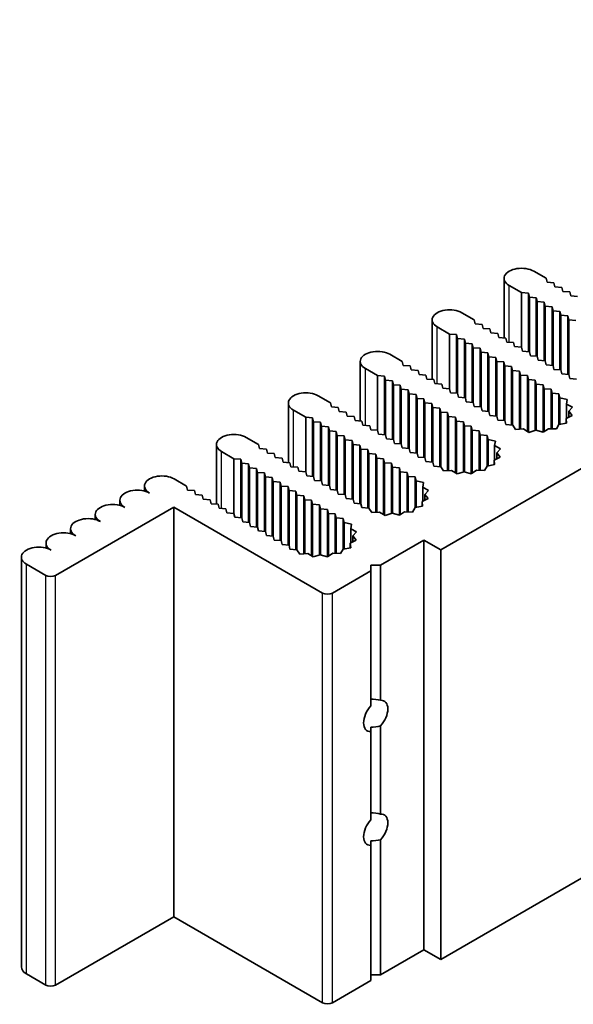
# Model space of a CAD drawing. Units: millimetres. Extents: x 0 to 7664, y 0 to 1405.
# Drawn here: x 722 to 761, y 507 to 578 of the extents above; entities that cross this region are included whole.
import ezdxf

# ---------------------------------------------------------------- set-up
doc = ezdxf.new("R2010")
doc.units = ezdxf.units.MM
doc.header["$LTSCALE"] = 3.5
doc.layers.add('Visible (ISO)', color=7, linetype='Continuous', lineweight=35)
doc.layers.add('Visible Narrow (ISO)', color=7, linetype='Continuous', lineweight=25)

msp = doc.modelspace()

# ---------------------------------------------------------------- linework, layer by layer
at = {"layer": 'Visible (ISO)'}
for p, q in [((879.2435, 613.1566), (751.9643, 539.6719)), ((751.9643, 510.278), (879.2435, 583.7627)), ((758.6465, 559.6557), (759.5304, 559.1453)), ((756.5126, 554.8685), (756.5126, 559.1453)), ((759.5304, 559.1453), (759.6011, 558.8596)), ((759.6011, 558.8596), (760.0961, 558.8187)), ((760.0961, 558.8187), (760.1668, 558.533)), ((757.7626, 558.1247), (756.8787, 558.635)), ((758.2576, 558.0839), (757.7626, 558.1247)), ((757.7626, 554.2055), (757.7626, 558.1247)), ((758.3283, 557.7981), (758.2576, 558.0839)), ((758.2576, 553.8848), (758.2576, 558.0839)), ((760.1668, 558.533), (760.6617, 558.4921)), ((760.6617, 558.4921), (760.7324, 558.2064)), ((760.7324, 558.2064), (761.2274, 558.1656)), ((761.2274, 558.1656), (761.2981, 557.8798)), ((758.8233, 557.7573), (758.3283, 557.7981)), ((758.3283, 553.8789), (758.3283, 557.7981)), ((758.894, 557.4715), (758.8233, 557.7573)), ((758.8233, 553.5582), (758.8233, 557.7573)), ((759.3889, 557.4307), (758.894, 557.4715)), ((758.894, 553.5523), (758.894, 557.4715)), ((759.4597, 557.1449), (759.3889, 557.4307)), ((759.3889, 553.2316), (759.3889, 557.4307)), ((761.2981, 557.8798), (761.7931, 557.839)), ((753.4846, 556.6754), (754.3685, 556.1651)), ((759.9546, 557.1041), (759.4597, 557.1449)), ((759.4597, 553.2257), (759.4597, 557.1449)), ((760.0253, 556.8183), (759.9546, 557.1041)), ((759.9546, 552.905), (759.9546, 557.1041)), ((760.5203, 556.7775), (760.0253, 556.8183)), ((760.0253, 552.8991), (760.0253, 556.8183)), ((760.591, 556.4917), (760.5203, 556.7775)), ((760.5203, 552.5784), (760.5203, 556.7775)), ((751.3507, 551.8883), (751.3507, 556.1651)), ((754.3685, 556.1651), (754.4392, 555.8794)), ((761.086, 556.4509), (760.591, 556.4917)), ((760.591, 552.5725), (760.591, 556.4917)), ((761.1567, 556.1651), (761.086, 556.4509)), ((761.086, 552.2518), (761.086, 556.4509)), ((761.6517, 556.1243), (761.1567, 556.1651)), ((761.1567, 552.246), (761.1567, 556.1651)), ((752.6007, 555.1445), (751.7168, 555.6548)), ((754.4392, 555.8794), (754.9342, 555.8385)), ((754.9342, 555.8385), (755.0049, 555.5528)), ((755.0049, 555.5528), (755.4999, 555.5119)), ((755.4999, 555.5119), (755.5706, 555.2262)), ((755.5706, 555.2262), (756.0655, 555.1853)), ((753.0957, 555.1037), (752.6007, 555.1445)), ((752.6007, 551.2253), (752.6007, 555.1445)), ((753.1664, 554.8179), (753.0957, 555.1037)), ((753.0957, 550.9046), (753.0957, 555.1037)), ((753.6614, 554.7771), (753.1664, 554.8179)), ((753.1664, 550.8987), (753.1664, 554.8179)), ((753.7321, 554.4913), (753.6614, 554.7771)), ((753.6614, 550.578), (753.6614, 554.7771)), ((756.0655, 555.1853), (756.1363, 554.8996)), ((756.1363, 554.8996), (756.6312, 554.8587)), ((756.6312, 554.8587), (756.7019, 554.573)), ((756.7019, 554.573), (757.1969, 554.5321)), ((757.1969, 554.5321), (757.2676, 554.2464)), ((754.2271, 554.4505), (753.7321, 554.4913)), ((753.7321, 550.5721), (753.7321, 554.4913)), ((754.2978, 554.1647), (754.2271, 554.4505)), ((754.2271, 550.2514), (754.2271, 554.4505)), ((754.7928, 554.1239), (754.2978, 554.1647)), ((754.2978, 550.2455), (754.2978, 554.1647)), ((754.8635, 553.8381), (754.7928, 554.1239)), ((754.7928, 549.9248), (754.7928, 554.1239)), ((755.3584, 553.7973), (754.8635, 553.8381)), ((754.8635, 549.9189), (754.8635, 553.8381)), ((757.2676, 554.2464), (757.7626, 554.2055)), ((757.7626, 554.2055), (757.8333, 553.9198)), ((757.8333, 553.9198), (758.3283, 553.8789)), ((758.3283, 553.8789), (758.399, 553.5932)), ((746.1888, 548.9081), (746.1888, 553.1849)), ((748.3227, 553.6952), (749.2066, 553.1849)), ((749.2066, 553.1849), (749.2773, 552.8991)), ((755.4291, 553.5115), (755.3584, 553.7973)), ((755.3584, 549.5982), (755.3584, 553.7973)), ((755.9241, 553.4707), (755.4291, 553.5115)), ((755.4291, 549.5923), (755.4291, 553.5115)), ((755.9948, 553.1849), (755.9241, 553.4707)), ((755.9241, 549.2716), (755.9241, 553.4707)), ((756.4898, 553.1441), (755.9948, 553.1849)), ((755.9948, 549.2657), (755.9948, 553.1849)), ((756.5605, 552.8583), (756.4898, 553.1441)), ((756.4898, 548.945), (756.4898, 553.1441)), ((758.399, 553.5932), (758.894, 553.5523)), ((758.894, 553.5523), (758.9647, 553.2666)), ((758.9647, 553.2666), (759.4597, 553.2257)), ((759.4597, 553.2257), (759.5304, 552.94)), ((747.4388, 552.1643), (746.555, 552.6746)), ((749.2773, 552.8991), (749.7723, 552.8583)), ((749.7723, 552.8583), (749.843, 552.5725)), ((749.843, 552.5725), (750.338, 552.5317)), ((750.338, 552.5317), (750.4087, 552.246)), ((757.0555, 552.8175), (756.5605, 552.8583)), ((756.5605, 548.9391), (756.5605, 552.8583)), ((757.1262, 552.5317), (757.0555, 552.8175)), ((757.0555, 548.6184), (757.0555, 552.8175)), ((757.6212, 552.4909), (757.1262, 552.5317)), ((757.1262, 548.6125), (757.1262, 552.5317)), ((757.6919, 552.2051), (757.6212, 552.4909)), ((757.6212, 548.321), (757.6212, 552.4909)), ((759.5304, 552.94), (760.0253, 552.8991)), ((760.0253, 552.8991), (760.0961, 552.6134)), ((760.0961, 552.6134), (760.591, 552.5725)), ((760.591, 552.5725), (760.6617, 552.2868)), ((747.9338, 552.1235), (747.4388, 552.1643)), ((747.4388, 548.2451), (747.4388, 552.1643)), ((748.0045, 551.8377), (747.9338, 552.1235)), ((747.9338, 547.9244), (747.9338, 552.1235)), ((748.4995, 551.7969), (748.0045, 551.8377)), ((748.0045, 547.9185), (748.0045, 551.8377)), ((748.5702, 551.5111), (748.4995, 551.7969)), ((748.4995, 547.5978), (748.4995, 551.7969)), ((750.4087, 552.246), (750.9037, 552.2051)), ((750.9037, 552.2051), (750.9744, 551.9194)), ((750.9744, 551.9194), (751.4693, 551.8785)), ((751.4693, 551.8785), (751.5401, 551.5928)), ((758.1869, 552.1643), (757.6919, 552.2051)), ((757.6919, 548.3249), (757.6919, 552.2051)), ((758.2576, 551.8785), (758.1869, 552.1643)), ((758.1869, 548.1642), (758.1869, 552.1643)), ((758.7525, 551.8377), (758.2576, 551.8785)), ((758.2576, 548.1209), (758.2576, 551.8785)), ((758.8233, 551.5519), (758.7525, 551.8377)), ((758.7525, 548.2325), (758.7525, 551.8377)), ((760.6617, 552.2868), (761.1567, 552.246)), ((761.1567, 552.246), (761.2274, 551.9602)), ((761.2274, 551.9602), (761.7224, 551.9194)), ((749.0652, 551.4703), (748.5702, 551.5111)), ((748.5702, 547.5919), (748.5702, 551.5111)), ((749.1359, 551.1845), (749.0652, 551.4703)), ((749.0652, 547.2712), (749.0652, 551.4703)), ((749.6309, 551.1437), (749.1359, 551.1845)), ((749.1359, 547.2653), (749.1359, 551.1845)), ((749.7016, 550.8579), (749.6309, 551.1437)), ((749.6309, 546.9446), (749.6309, 551.1437)), ((751.5401, 551.5928), (752.035, 551.5519)), ((752.035, 551.5519), (752.1057, 551.2662)), ((752.1057, 551.2662), (752.6007, 551.2253)), ((752.6007, 551.2253), (752.6714, 550.9396)), ((759.3182, 551.5111), (758.8233, 551.5519)), ((758.8233, 548.2427), (758.8233, 551.5519)), ((759.3889, 551.2253), (759.3182, 551.5111)), ((759.3182, 548.1103), (759.3182, 551.5111)), ((759.8839, 551.1845), (759.3889, 551.2253)), ((759.3889, 548.1542), (759.3889, 551.2253)), ((759.9546, 550.8987), (759.8839, 551.1845)), ((759.8839, 548.3531), (759.8839, 551.1845)), ((743.1608, 550.715), (744.0447, 550.2047)), ((750.1966, 550.8171), (749.7016, 550.8579)), ((749.7016, 546.9387), (749.7016, 550.8579)), ((750.2673, 550.5313), (750.1966, 550.8171)), ((750.1966, 546.618), (750.1966, 550.8171)), ((750.7622, 550.4905), (750.2673, 550.5313)), ((750.2673, 546.6121), (750.2673, 550.5313)), ((750.833, 550.2047), (750.7622, 550.4905)), ((750.7622, 546.2914), (750.7622, 550.4905)), ((752.6714, 550.9396), (753.1664, 550.8987)), ((753.1664, 550.8987), (753.2371, 550.613)), ((753.2371, 550.613), (753.7321, 550.5721)), ((753.7321, 550.5721), (753.8028, 550.2864)), ((753.8028, 550.2864), (754.2978, 550.2455)), ((760.4496, 550.8579), (759.9546, 550.8987)), ((759.9546, 548.351), (759.9546, 550.8987)), ((760.5208, 550.57), (760.4496, 550.8579)), ((760.4496, 548.6534), (760.4496, 550.8579)), ((761.0522, 550.4499), (760.5208, 550.57)), ((760.5208, 548.6675), (760.5208, 550.57)), ((760.9983, 550.122), (761.0522, 550.4499)), ((741.027, 545.9279), (741.027, 550.2047)), ((742.277, 549.1841), (741.3931, 549.6944)), ((744.0447, 550.2047), (744.1154, 549.9189)), ((744.1154, 549.9189), (744.6104, 549.8781)), ((744.6104, 549.8781), (744.6811, 549.5923)), ((744.6811, 549.5923), (745.1761, 549.5515)), ((751.3279, 550.1639), (750.833, 550.2047)), ((750.833, 546.2855), (750.833, 550.2047)), ((751.3986, 549.8781), (751.3279, 550.1639)), ((751.3279, 545.9648), (751.3279, 550.1639)), ((751.8936, 549.8373), (751.3986, 549.8781)), ((751.3986, 545.9589), (751.3986, 549.8781)), ((751.9643, 549.5515), (751.8936, 549.8373)), ((751.8936, 545.6382), (751.8936, 549.8373)), ((754.2978, 550.2455), (754.3685, 549.9598)), ((754.3685, 549.9598), (754.8635, 549.9189)), ((754.8635, 549.9189), (754.9342, 549.6332)), ((754.9342, 549.6332), (755.4291, 549.5923)), ((755.4291, 549.5923), (755.4999, 549.3066)), ((761.4138, 549.8962), (760.9983, 550.122)), ((760.9983, 549.1083), (760.9983, 550.122)), ((761.152, 549.6034), (761.4138, 549.8962)), ((761.3919, 549.3045), (761.152, 549.6034)), ((761.152, 549.1849), (761.152, 549.6034)), ((742.7719, 549.1433), (742.277, 549.1841)), ((742.277, 545.2649), (742.277, 549.1841)), ((742.8426, 548.8575), (742.7719, 549.1433)), ((742.7719, 544.9441), (742.7719, 549.1433)), ((743.3376, 548.8167), (742.8426, 548.8575)), ((742.8426, 544.9383), (742.8426, 548.8575)), ((745.1761, 549.5515), (745.2468, 549.2657)), ((745.2468, 549.2657), (745.7418, 549.2249)), ((745.7418, 549.2249), (745.8125, 548.9391)), ((745.8125, 548.9391), (746.3075, 548.8983)), ((746.3075, 548.8983), (746.3782, 548.6125)), ((752.4593, 549.5107), (751.9643, 549.5515)), ((751.9643, 545.6323), (751.9643, 549.5515)), ((752.53, 549.2249), (752.4593, 549.5107)), ((752.4593, 545.3408), (752.4593, 549.5107)), ((753.025, 549.1841), (752.53, 549.2249)), ((752.53, 545.3446), (752.53, 549.2249)), ((753.0957, 548.8983), (753.025, 549.1841)), ((753.025, 545.184), (753.025, 549.1841)), ((753.5907, 548.8575), (753.0957, 548.8983)), ((753.0957, 545.1406), (753.0957, 548.8983)), ((753.6614, 548.5717), (753.5907, 548.8575)), ((753.5907, 545.2523), (753.5907, 548.8575)), ((755.4999, 549.3066), (755.9948, 549.2657)), ((755.9948, 549.2657), (756.0655, 548.98)), ((756.0655, 548.98), (756.5605, 548.9391)), ((756.5605, 548.9391), (756.6312, 548.6534)), ((760.9599, 549.0892), (761.3919, 549.3045)), ((760.9894, 548.7602), (760.9599, 549.0892)), ((760.9599, 548.7543), (760.9599, 549.0892)), ((743.4083, 548.5309), (743.3376, 548.8167)), ((743.3376, 544.6175), (743.3376, 548.8167)), ((743.9033, 548.4901), (743.4083, 548.5309)), ((743.4083, 544.6117), (743.4083, 548.5309)), ((743.974, 548.2043), (743.9033, 548.4901)), ((743.9033, 544.2909), (743.9033, 548.4901)), ((744.469, 548.1635), (743.974, 548.2043)), ((743.974, 544.2851), (743.974, 548.2043)), ((744.5397, 547.8777), (744.469, 548.1635)), ((744.469, 543.9643), (744.469, 548.1635)), ((746.3782, 548.6125), (746.8732, 548.5717)), ((746.8732, 548.5717), (746.9439, 548.2859)), ((746.9439, 548.2859), (747.4388, 548.2451)), ((747.4388, 548.2451), (747.5096, 547.9593)), ((754.1564, 548.5309), (753.6614, 548.5717)), ((753.6614, 545.2625), (753.6614, 548.5717)), ((754.2271, 548.2451), (754.1564, 548.5309)), ((754.1564, 545.1301), (754.1564, 548.5309)), ((754.722, 548.2043), (754.2271, 548.2451)), ((754.2271, 545.174), (754.2271, 548.2451)), ((754.7928, 547.9185), (754.722, 548.2043)), ((754.722, 545.3729), (754.722, 548.2043)), ((756.6312, 548.6534), (757.1298, 548.6122)), ((757.1298, 548.6122), (757.3378, 548.3054)), ((757.3378, 548.3054), (757.9059, 548.3366)), ((757.9059, 548.3366), (758.297, 548.0967)), ((758.297, 548.0967), (758.804, 548.2478)), ((758.804, 548.2478), (759.3218, 548.1094)), ((759.3218, 548.1094), (759.6947, 548.3588)), ((759.6947, 548.3588), (760.2646, 548.3417)), ((760.2646, 548.3417), (760.4496, 548.6534)), ((760.4496, 548.6534), (760.9894, 548.7602)), ((737.999, 547.7348), (738.8828, 547.2245)), ((745.0347, 547.8369), (744.5397, 547.8777)), ((744.5397, 543.9585), (744.5397, 547.8777)), ((745.1054, 547.5511), (745.0347, 547.8369)), ((745.0347, 543.6377), (745.0347, 547.8369)), ((745.6004, 547.5103), (745.1054, 547.5511)), ((745.1054, 543.6319), (745.1054, 547.5511)), ((745.6711, 547.2245), (745.6004, 547.5103)), ((745.6004, 543.3111), (745.6004, 547.5103)), ((747.5096, 547.9593), (748.0045, 547.9185)), ((748.0045, 547.9185), (748.0752, 547.6327)), ((748.0752, 547.6327), (748.5702, 547.5919)), ((748.5702, 547.5919), (748.6409, 547.3061)), ((755.2877, 547.8777), (754.7928, 547.9185)), ((754.7928, 545.3708), (754.7928, 547.9185)), ((755.359, 547.5898), (755.2877, 547.8777)), ((755.2877, 545.6732), (755.2877, 547.8777)), ((755.8904, 547.4697), (755.359, 547.5898)), ((755.359, 545.6872), (755.359, 547.5898)), ((755.8364, 547.1417), (755.8904, 547.4697)), ((735.8651, 542.9477), (735.8651, 547.2245)), ((738.8828, 547.2245), (738.9536, 546.9387)), ((738.9536, 546.9387), (739.4485, 546.8979)), ((739.4485, 546.8979), (739.5192, 546.6121)), ((746.166, 547.1837), (745.6711, 547.2245)), ((745.6711, 543.3053), (745.6711, 547.2245)), ((746.2368, 546.8979), (746.166, 547.1837)), ((746.166, 542.9845), (746.166, 547.1837)), ((746.7317, 546.8571), (746.2368, 546.8979)), ((746.2368, 542.9787), (746.2368, 546.8979)), ((746.8024, 546.5713), (746.7317, 546.8571)), ((746.7317, 542.6579), (746.7317, 546.8571)), ((748.6409, 547.3061), (749.1359, 547.2653)), ((749.1359, 547.2653), (749.2066, 546.9795)), ((749.2066, 546.9795), (749.7016, 546.9387)), ((749.7016, 546.9387), (749.7723, 546.6529)), ((756.252, 546.916), (755.8364, 547.1417)), ((755.8364, 546.1281), (755.8364, 547.1417)), ((755.9901, 546.6232), (756.252, 546.916)), ((737.1151, 546.2039), (736.2312, 546.7142)), ((737.6101, 546.1631), (737.1151, 546.2039)), ((737.1151, 542.2847), (737.1151, 546.2039)), ((737.6808, 545.8773), (737.6101, 546.1631)), ((737.6101, 541.9639), (737.6101, 546.1631)), ((739.5192, 546.6121), (740.0142, 546.5713)), ((740.0142, 546.5713), (740.0849, 546.2855)), ((740.0849, 546.2855), (740.5799, 546.2447)), ((740.5799, 546.2447), (740.6506, 545.9589)), ((747.2974, 546.5305), (746.8024, 546.5713)), ((746.8024, 542.6521), (746.8024, 546.5713)), ((747.3681, 546.2447), (747.2974, 546.5305)), ((747.2974, 542.3606), (747.2974, 546.5305)), ((747.8631, 546.2039), (747.3681, 546.2447)), ((747.3681, 542.3644), (747.3681, 546.2447)), ((747.9338, 545.9181), (747.8631, 546.2039)), ((747.8631, 542.2038), (747.8631, 546.2039)), ((749.7723, 546.6529), (750.2673, 546.6121)), ((750.2673, 546.6121), (750.338, 546.3264)), ((750.338, 546.3264), (750.833, 546.2855)), ((750.833, 546.2855), (750.9037, 545.9998)), ((755.798, 546.109), (756.23, 546.3243)), ((755.8276, 545.78), (755.798, 546.109)), ((755.798, 545.7741), (755.798, 546.109)), ((756.23, 546.3243), (755.9901, 546.6232)), ((755.9901, 546.2047), (755.9901, 546.6232)), ((738.1757, 545.8365), (737.6808, 545.8773)), ((737.6808, 541.9581), (737.6808, 545.8773)), ((738.2465, 545.5507), (738.1757, 545.8365)), ((738.1757, 541.6373), (738.1757, 545.8365)), ((738.7414, 545.5099), (738.2465, 545.5507)), ((738.2465, 541.6315), (738.2465, 545.5507)), ((738.8121, 545.2241), (738.7414, 545.5099)), ((738.7414, 541.3107), (738.7414, 545.5099)), ((740.6506, 545.9589), (741.1456, 545.9181)), ((741.1456, 545.9181), (741.2163, 545.6323)), ((741.2163, 545.6323), (741.7113, 545.5915)), ((741.7113, 545.5915), (741.782, 545.3057)), ((748.4288, 545.8773), (747.9338, 545.9181)), ((747.9338, 542.1604), (747.9338, 545.9181)), ((748.4995, 545.5915), (748.4288, 545.8773)), ((748.4288, 542.2721), (748.4288, 545.8773)), ((748.9945, 545.5507), (748.4995, 545.5915)), ((748.4995, 542.2823), (748.4995, 545.5915)), ((749.0652, 545.2649), (748.9945, 545.5507)), ((748.9945, 542.1499), (748.9945, 545.5507)), ((750.9037, 545.9998), (751.3986, 545.9589)), ((751.3986, 545.9589), (751.4693, 545.6732)), ((751.4693, 545.6732), (751.968, 545.632)), ((751.968, 545.632), (752.176, 545.3252)), ((752.176, 545.3252), (752.744, 545.3564)), ((752.744, 545.3564), (753.1351, 545.1165)), ((754.16, 545.1291), (754.5328, 545.3785)), ((754.5328, 545.3785), (755.1027, 545.3615)), ((755.1027, 545.3615), (755.2877, 545.6732)), ((755.2877, 545.6732), (755.8276, 545.78)), ((732.8371, 544.7546), (733.721, 544.2443)), ((739.3071, 545.1833), (738.8121, 545.2241)), ((738.8121, 541.3049), (738.8121, 545.2241)), ((739.3778, 544.8975), (739.3071, 545.1833)), ((739.3071, 540.9841), (739.3071, 545.1833)), ((739.8728, 544.8567), (739.3778, 544.8975)), ((739.3778, 540.9783), (739.3778, 544.8975)), ((739.9435, 544.5709), (739.8728, 544.8567)), ((739.8728, 540.6575), (739.8728, 544.8567)), ((741.782, 545.3057), (742.277, 545.2649)), ((742.277, 545.2649), (742.3477, 544.9791)), ((742.3477, 544.9791), (742.8426, 544.9383)), ((742.8426, 544.9383), (742.9134, 544.6525)), ((742.9134, 544.6525), (743.4083, 544.6117)), ((749.5602, 545.2241), (749.0652, 545.2649)), ((749.0652, 542.1938), (749.0652, 545.2649)), ((749.6309, 544.9383), (749.5602, 545.2241)), ((749.5602, 542.3927), (749.5602, 545.2241)), ((750.1258, 544.8975), (749.6309, 544.9383)), ((749.6309, 542.3906), (749.6309, 544.9383)), ((750.1971, 544.6096), (750.1258, 544.8975)), ((750.1258, 542.6929), (750.1258, 544.8975)), ((753.1351, 545.1165), (753.6422, 545.2676)), ((753.6422, 545.2676), (754.16, 545.1291)), ((730.7032, 543.8805), (730.7032, 544.2443)), ((733.721, 544.2443), (733.7917, 543.9585)), ((733.7917, 543.9585), (734.2867, 543.9177)), ((734.2867, 543.9177), (734.3574, 543.6319)), ((740.4385, 544.5301), (739.9435, 544.5709)), ((739.9435, 540.6517), (739.9435, 544.5709)), ((740.5092, 544.2443), (740.4385, 544.5301)), ((740.4385, 540.3309), (740.4385, 544.5301)), ((741.0042, 544.2035), (740.5092, 544.2443)), ((740.5092, 540.3251), (740.5092, 544.2443)), ((741.0749, 543.9177), (741.0042, 544.2035)), ((741.0042, 540.0043), (741.0042, 544.2035)), ((741.5699, 543.8769), (741.0749, 543.9177)), ((741.0749, 539.9985), (741.0749, 543.9177)), ((743.4083, 544.6117), (743.479, 544.3259)), ((743.479, 544.3259), (743.974, 544.2851)), ((743.974, 544.2851), (744.0447, 543.9993)), ((744.0447, 543.9993), (744.5397, 543.9585)), ((744.5397, 543.9585), (744.6104, 543.6727)), ((750.7285, 544.4895), (750.1971, 544.6096)), ((750.1971, 542.707), (750.1971, 544.6096)), ((750.6745, 544.1615), (750.7285, 544.4895)), ((751.0901, 543.9357), (750.6745, 544.1615)), ((750.6745, 543.1479), (750.6745, 544.1615)), ((750.8282, 543.643), (751.0901, 543.9357)), ((728.9354, 542.8599), (728.9354, 543.2237)), ((734.3574, 543.6319), (734.8523, 543.5911)), ((734.8523, 543.5911), (734.9231, 543.3053)), ((734.9231, 543.3053), (735.418, 543.2645)), ((735.418, 543.2645), (735.4887, 542.9787)), ((741.6406, 543.5911), (741.5699, 543.8769)), ((741.5699, 539.6777), (741.5699, 543.8769)), ((742.1355, 543.5503), (741.6406, 543.5911)), ((741.6406, 539.6719), (741.6406, 543.5911)), ((742.2063, 543.2645), (742.1355, 543.5503)), ((742.1355, 539.3803), (742.1355, 543.5503)), ((742.7012, 543.2237), (742.2063, 543.2645)), ((742.2063, 539.3842), (742.2063, 543.2645)), ((742.7719, 542.9379), (742.7012, 543.2237)), ((742.7012, 539.2236), (742.7012, 543.2237)), ((744.6104, 543.6727), (745.1054, 543.6319)), ((745.1054, 543.6319), (745.1761, 543.3461)), ((745.1761, 543.3461), (745.6711, 543.3053)), ((745.6711, 543.3053), (745.7418, 543.0195)), ((750.6361, 543.1288), (751.0681, 543.3441)), ((751.0681, 543.3441), (750.8282, 543.643)), ((750.8282, 543.2245), (750.8282, 543.643)), ((732.8017, 542.7338), (724.3164, 537.8348)), ((743.479, 536.5692), (732.8017, 542.7338)), ((732.8017, 513.3399), (732.8017, 542.7338)), ((735.4887, 542.9787), (735.9837, 542.9379)), ((735.9837, 542.9379), (736.0544, 542.6521)), ((736.0544, 542.6521), (736.5494, 542.6113)), ((736.5494, 542.6113), (736.6201, 542.3255)), ((743.2669, 542.8971), (742.7719, 542.9379)), ((742.7719, 539.1802), (742.7719, 542.9379)), ((743.3376, 542.6113), (743.2669, 542.8971)), ((743.2669, 539.2919), (743.2669, 542.8971)), ((743.8326, 542.5705), (743.3376, 542.6113)), ((743.3376, 539.3021), (743.3376, 542.6113)), ((743.9033, 542.2847), (743.8326, 542.5705)), ((743.8326, 539.1697), (743.8326, 542.5705)), ((745.7418, 543.0195), (746.2368, 542.9787)), ((746.2368, 542.9787), (746.3075, 542.6929)), ((746.3075, 542.6929), (746.8061, 542.6518)), ((746.8061, 542.6518), (747.0141, 542.345)), ((749.9408, 542.3813), (750.1258, 542.6929)), ((750.1258, 542.6929), (750.6657, 542.7997)), ((750.6657, 542.7997), (750.6361, 543.1288)), ((750.6361, 542.7939), (750.6361, 543.1288)), ((727.1677, 541.8393), (727.1677, 542.203)), ((736.6201, 542.3255), (737.1151, 542.2847)), ((737.1151, 542.2847), (737.1858, 541.9989)), ((737.1858, 541.9989), (737.6808, 541.9581)), ((737.6808, 541.9581), (737.7515, 541.6723)), ((744.3983, 542.2439), (743.9033, 542.2847)), ((743.9033, 539.2136), (743.9033, 542.2847)), ((744.469, 541.9581), (744.3983, 542.2439)), ((744.3983, 539.4125), (744.3983, 542.2439)), ((744.964, 541.9173), (744.469, 541.9581)), ((744.469, 539.4103), (744.469, 541.9581)), ((745.0352, 541.6294), (744.964, 541.9173)), ((744.964, 539.7127), (744.964, 541.9173)), ((747.0141, 542.345), (747.5822, 542.3762)), ((747.5822, 542.3762), (747.9732, 542.1362)), ((747.9732, 542.1362), (748.4803, 542.2874)), ((748.4803, 542.2874), (748.9981, 542.1489)), ((748.9981, 542.1489), (749.371, 542.3983)), ((749.371, 542.3983), (749.9408, 542.3813)), ((725.3999, 540.8187), (725.3999, 541.1824)), ((737.7515, 541.6723), (738.2465, 541.6315)), ((738.2465, 541.6315), (738.3172, 541.3457)), ((738.3172, 541.3457), (738.8121, 541.3049)), ((738.8121, 541.3049), (738.8828, 541.0191)), ((745.5666, 541.5093), (745.0352, 541.6294)), ((745.0352, 539.7268), (745.0352, 541.6294)), ((745.5126, 541.1813), (745.5666, 541.5093)), ((745.9282, 540.9555), (745.5126, 541.1813)), ((745.5126, 540.1677), (745.5126, 541.1813)), ((738.8828, 541.0191), (739.3778, 540.9783)), ((739.3778, 540.9783), (739.4485, 540.6925)), ((739.4485, 540.6925), (739.9435, 540.6517)), ((739.9435, 540.6517), (740.0142, 540.3659)), ((745.6664, 540.6628), (745.9282, 540.9555)), ((745.9062, 540.3638), (745.6664, 540.6628)), ((745.6664, 540.2443), (745.6664, 540.6628)), ((723.6321, 539.798), (723.6321, 540.1618)), ((740.0142, 540.3659), (740.5092, 540.3251)), ((740.5092, 540.3251), (740.5799, 540.0393)), ((740.5799, 540.0393), (741.0749, 539.9985)), ((741.0749, 539.9985), (741.1456, 539.7127)), ((741.1456, 539.7127), (741.6442, 539.6716)), ((741.6442, 539.6716), (741.8522, 539.3648)), ((744.779, 539.4011), (744.964, 539.7127)), ((744.964, 539.7127), (745.5038, 539.8195)), ((745.4742, 540.1486), (745.9062, 540.3638)), ((745.4742, 539.8137), (745.4742, 540.1486)), ((745.5038, 539.8195), (745.4742, 540.1486)), ((750.7622, 540.3659), (747.651, 538.5696)), ((750.7622, 510.972), (750.7622, 540.3659)), ((751.9643, 539.6719), (750.7622, 540.3659)), ((751.9643, 510.278), (751.9643, 539.6719)), ((721.8644, 509.7473), (721.8644, 539.1412)), ((741.8522, 539.3648), (742.4203, 539.396)), ((742.4203, 539.396), (742.8114, 539.156)), ((742.8114, 539.156), (743.3184, 539.3072)), ((743.3184, 539.3072), (743.8362, 539.1687)), ((743.8362, 539.1687), (744.2091, 539.4181)), ((744.2091, 539.4181), (744.779, 539.4011)), ((723.6093, 537.8348), (722.2305, 538.6309)), ((746.9439, 538.5696), (746.9439, 538.1614)), ((747.651, 538.5696), (746.9439, 538.5696)), ((747.651, 528.8723), (747.651, 538.5696)), ((746.9439, 538.1614), (744.1861, 536.5692)), ((746.9439, 528.4641), (746.9439, 538.1614)), ((747.651, 520.7073), (747.651, 527.0381)), ((746.9439, 526.9513), (746.9439, 526.6298)), ((746.9439, 520.2991), (746.9439, 526.6298)), ((746.9439, 518.7863), (746.9439, 518.4648)), ((747.651, 509.1758), (747.651, 518.8731)), ((746.9439, 508.7675), (746.9439, 518.4648)), ((724.3164, 508.4409), (732.8017, 513.3399)), ((732.8017, 513.3399), (743.479, 507.1753)), ((747.651, 509.1758), (750.7622, 510.972)), ((750.7622, 510.972), (751.9643, 510.278)), ((722.2305, 509.237), (723.6093, 508.4409)), ((744.1861, 507.1753), (746.9439, 508.7675)), ((746.9439, 509.1758), (747.651, 509.1758))]:
    msp.add_line(p, q, dxfattribs=at)
for centre, major_axis, start_param, end_param in [((757.7626, 559.1453), (-1.25, 0), 3.9269908, 7.0685835), ((752.6007, 556.1651), (-1.25, 0), 3.9269908, 7.0685835), ((747.4388, 553.1849), (-1.25, 0), 3.9269908, 7.0685835), ((742.277, 550.2047), (-1.25, 0), 3.9269908, 7.0685835), ((737.1151, 547.2245), (-1.25, 0), 3.9269908, 7.0685835), ((731.9532, 544.2443), (-1.25, 0), 3.9269908, 7.0685835), ((730.1854, 543.2237), (-1.25, 0), 3.9269908, 7.0685835), ((728.4177, 542.203), (-1.25, 0), 3.9269908, 7.0685835), ((726.6499, 541.1824), (-1.25, 0), 3.9269908, 7.0685835), ((724.8821, 540.1618), (-1.25, 0), 3.9269908, 7.0685835), ((723.1144, 539.1412), (-1.25, 0), 3.9269908, 7.0685835), ((723.9629, 538.0389), (-0.5, 0), 0.7853982, 2.3561945), ((743.8326, 536.7733), (-0.5, 0), 0.7853982, 2.3561945), ((747.2974, 527.7511), (-0.6148, -1.0648), 4.3457962, 6.6497781), ((746.9439, 527.9552), (1.7388, 0), 1.1519909, 1.5707963), ((747.2974, 527.7511), (0.6148, 1.0648), 4.3457962, 6.6497781), ((746.9439, 527.9552), (1.7388, 0), 4.712389, 5.1311944), ((746.9439, 519.7902), (1.7388, 0), 1.1519909, 1.5707963), ((747.2974, 519.5861), (0.6148, 1.0648), 4.3457962, 6.6497781), ((747.2974, 519.5861), (-0.6148, -1.0648), 4.3457962, 6.6497781), ((746.9439, 519.7902), (1.7388, 0), 4.712389, 5.1311944), ((723.1144, 509.7473), (-1.25, 0), 0, 0.7853982), ((723.9629, 508.645), (0.5, 0), 3.9269908, 5.4977871), ((743.8326, 507.3795), (0.5, 0), 3.9269908, 5.4977871)]:
    msp.add_ellipse(centre, major_axis=major_axis, ratio=0.5773503, start_param=start_param, end_param=end_param, dxfattribs=at)
at = {"layer": 'Visible Narrow (ISO)'}
for p, q in [((756.8787, 554.5584), (756.8787, 558.635)), ((751.7168, 551.5782), (751.7168, 555.6548)), ((746.555, 548.598), (746.555, 552.6746)), ((741.3931, 545.6177), (741.3931, 549.6944)), ((736.2312, 542.6375), (736.2312, 546.7142)), ((722.2305, 509.237), (722.2305, 538.6309)), ((723.6093, 508.4409), (723.6093, 537.8348)), ((724.3164, 508.4409), (724.3164, 537.8348)), ((743.479, 507.1753), (743.479, 536.5692)), ((744.1861, 507.1753), (744.1861, 536.5692))]:
    msp.add_line(p, q, dxfattribs=at)

doc.saveas('drawing.dxf')
